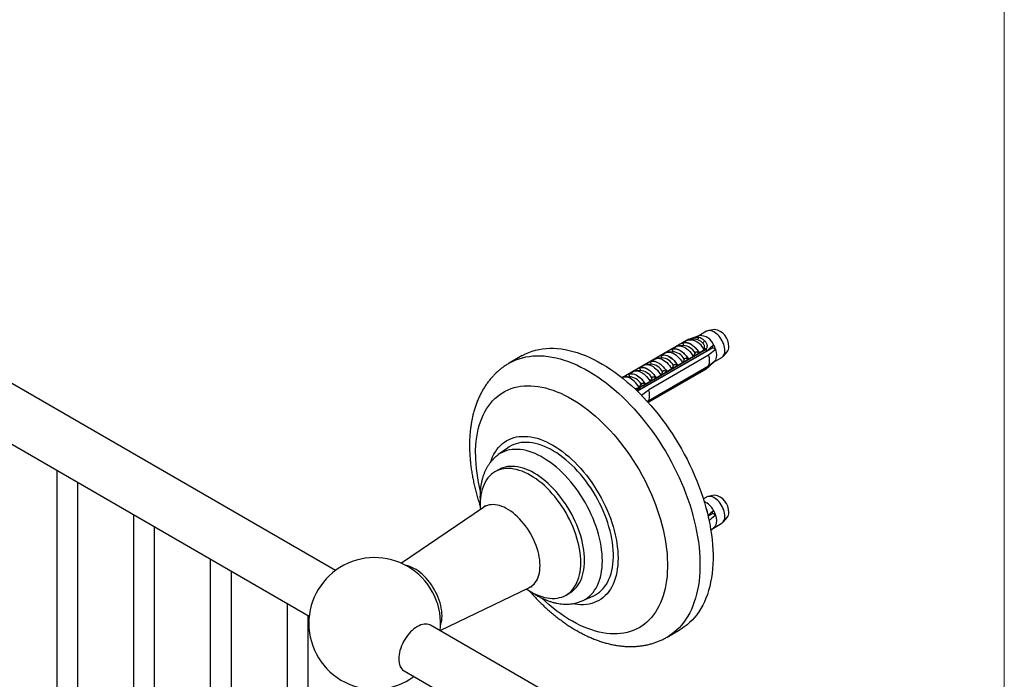
# Model space of a CAD drawing. Units: millimetres. Extents: x 60 to 1200, y 76 to 1722.
# Drawn here: x 1013 to 1200, y 528 to 653 of the extents above; entities that cross this region are included whole.
import ezdxf

# ---------------------------------------------------------------- set-up
doc = ezdxf.new("R2010")
doc.units = ezdxf.units.MM
doc.header["$LTSCALE"] = 6

msp = doc.modelspace()

# ---------------------------------------------------------------- linework, layer by layer
at = {"color": 7, "linetype": 'Continuous', "lineweight": 18}
msp.add_line((1200, 1722), (1200, 76.445), dxfattribs=at)
at = {"color": 7, "linetype": 'Continuous', "lineweight": 25}
for p, q in [((1073.062, 548.901), (901.58, 647.896)), ((896.581, 639.235), (1068.063, 540.241)), ((1144.937, 594.604), (1143.799, 594.372)), ((1140.124, 592.758), (1128.103, 585.818)), ((1138.864, 592.016), (1139.875, 592.6)), ((1140.124, 592.758), (1140.243, 592.689)), ((1141.014, 592.75), (1140.266, 592.691)), ((1142.12, 593.44), (1140.795, 592.994)), ((1143.5, 594.26), (1142.027, 593.409)), ((1144.666, 591.151), (1130.356, 582.89)), ((1143.386, 590.874), (1131.365, 583.935)), ((1131.365, 583.921), (1143.386, 590.861)), ((1136.813, 590.832), (1137.732, 591.363)), ((1136.836, 590.819), (1136.813, 590.832)), ((1139.103, 591.578), (1138.215, 591.507)), ((1138.887, 592.003), (1138.864, 592.016)), ((1139.103, 591.578), (1139.08, 591.576)), ((1143.113, 590.731), (1142.101, 590.147)), ((1143.259, 590.948), (1143.386, 590.874)), ((1143.386, 590.874), (1143.386, 590.861)), ((1144.666, 591.151), (1144.498, 591.441)), ((1145.212, 590.835), (1144.666, 591.151)), ((1108.495, 589.654), (1106.021, 588.225)), ((1130.881, 583.27), (1143.539, 590.577)), ((1143.877, 589.729), (1132.492, 583.157)), ((1132.712, 588.464), (1133.631, 588.995)), ((1135.002, 589.21), (1134.114, 589.14)), ((1134.762, 589.648), (1135.682, 590.179)), ((1134.785, 589.635), (1134.762, 589.648)), ((1135.002, 589.21), (1134.978, 589.208)), ((1137.053, 590.394), (1136.165, 590.324)), ((1137.053, 590.394), (1137.029, 590.392)), ((1140.051, 588.963), (1140.028, 588.976)), ((1140.97, 589.494), (1140.051, 588.963)), ((1140.588, 588.797), (1140.583, 588.871)), ((1141.066, 589.073), (1141.045, 589.138)), ((1142.003, 589.614), (1141.997, 589.687)), ((1142.101, 590.147), (1142.078, 590.16)), ((1142.474, 589.908), (1142.459, 589.954)), ((1143.555, 590.51), (1143.533, 590.574)), ((1144.819, 588.382), (1146.375, 589.28)), ((1146.621, 589.482), (1147.391, 590.352)), ((1130.661, 587.281), (1131.58, 587.811)), ((1130.684, 587.267), (1130.661, 587.281)), ((1132.952, 588.026), (1132.064, 587.956)), ((1143.539, 587.229), (1132.379, 580.787)), ((1143.386, 587.122), (1132.391, 580.774)), ((1143.386, 587.108), (1132.399, 580.765)), ((1132.492, 581.115), (1143.877, 587.687)), ((1132.735, 588.451), (1132.712, 588.464)), ((1132.952, 588.026), (1132.928, 588.024)), ((1136.869, 587.126), (1135.95, 586.595)), ((1137.76, 587.164), (1137.755, 587.238)), ((1138, 587.779), (1137.977, 587.792)), ((1138.919, 588.31), (1138, 587.779)), ((1138.237, 587.44), (1138.217, 587.505)), ((1139.174, 587.981), (1139.169, 588.055)), ((1139.651, 588.256), (1139.631, 588.321)), ((1143.386, 587.122), (1143.386, 587.108)), ((1144.807, 588.375), (1144.748, 588.409)), ((1128.103, 585.818), (1127.414, 585.484)), ((1127.506, 585.459), (1127.47, 585.422)), ((1128.85, 585.659), (1127.962, 585.588)), ((1128.436, 585.626), (1128.103, 585.818)), ((1128.61, 586.097), (1129.53, 586.628)), ((1128.633, 586.084), (1128.61, 586.097)), ((1128.85, 585.659), (1128.827, 585.657)), ((1130.901, 586.843), (1130.013, 586.772)), ((1130.901, 586.843), (1130.877, 586.84)), ((1133.899, 585.411), (1133.876, 585.425)), ((1134.818, 585.942), (1133.899, 585.411)), ((1133.995, 584.991), (1133.974, 585.056)), ((1134.932, 585.532), (1134.926, 585.605)), ((1135.409, 585.807), (1135.388, 585.872)), ((1135.95, 586.595), (1135.927, 586.609)), ((1136.346, 586.348), (1136.341, 586.422)), ((1136.823, 586.623), (1136.803, 586.688)), ((1129.835, 583.385), (1130.69, 583.621)), ((1131.365, 583.935), (1130.056, 583.179)), ((1130.756, 583.507), (1130.283, 583.046)), ((1130.689, 583.082), (1130.681, 583.195)), ((1130.69, 583.621), (1130.992, 584.151)), ((1131.034, 584.257), (1130.992, 584.151)), ((1131.365, 583.935), (1130.992, 584.151)), ((1131.166, 583.358), (1131.146, 583.423)), ((1131.365, 583.921), (1131.365, 583.935)), ((1131.848, 584.228), (1131.825, 584.241)), ((1132.768, 584.758), (1131.848, 584.228)), ((1132.103, 583.899), (1132.098, 583.973)), ((1132.58, 584.174), (1132.56, 584.239)), ((1133.517, 584.715), (1133.512, 584.789)), ((1130.283, 583.046), (1130.23, 583.013)), ((1132.492, 581.115), (1132.24, 580.924)), ((1105.686, 572.119), (1103.89, 570.805)), ((1020.148, 567.901), (1020.148, 502.992)), ((1104.017, 568.016), (1103.31, 567.608)), ((1024.148, 502.992), (1024.148, 565.592)), ((1143.5, 562.823), (1142.87, 562.459)), ((1144.937, 563.167), (1143.799, 562.935)), ((1101.108, 560.86), (1085.564, 550.265)), ((1034.714, 559.492), (1034.714, 494.583)), ((1144.666, 559.714), (1143.764, 559.194)), ((1144.666, 559.714), (1144.498, 560.004)), ((1145.212, 559.398), (1144.666, 559.714)), ((1146.621, 558.045), (1147.391, 558.915)), ((1038.714, 494.583), (1038.714, 557.183)), ((1144.807, 556.938), (1144.748, 556.972)), ((1144.819, 556.945), (1146.375, 557.843)), ((1049.281, 551.083), (1049.281, 486.174)), ((1053.281, 486.174), (1053.281, 548.774)), ((1092.915, 537.53), (1109.864, 545.692)), ((1116.809, 544.225), (1117.516, 544.633)), ((1119.868, 543.129), (1121.903, 544.027)), ((1063.847, 542.674), (1063.847, 485.211)), ((1067.847, 487.52), (1067.847, 540.365)), ((1111.975, 526.437), (1091.085, 538.497)), ((1136.018, 536.262), (1138.493, 537.691)), ((1086.085, 529.836), (1106.976, 517.777))]:
    msp.add_line(p, q, dxfattribs=at)
at = {"color": 7, "linetype": 'Continuous', "lineweight": 25, "flags": 128}
for points in [[(1146.971, 590.596), (1146.955, 590.893), (1146.909, 591.204), (1146.833, 591.523), (1146.729, 591.846), (1146.597, 592.168), (1146.44, 592.484), (1146.26, 592.789), (1146.061, 593.078), (1145.844, 593.348), (1145.613, 593.594), (1145.373, 593.812), (1145.125, 593.999), (1144.875, 594.152), (1144.626, 594.269), (1144.381, 594.349), (1144.145, 594.389), (1143.921, 594.39), (1143.712, 594.35), (1143.522, 594.272), (1143.5, 594.26)], [(1108.495, 589.654), (1108.565, 589.694), (1109.142, 589.996), (1109.74, 590.262), (1110.357, 590.49), (1110.993, 590.68), (1111.647, 590.831), (1112.317, 590.945), (1113.003, 591.019), (1113.704, 591.055), (1114.419, 591.053), (1115.146, 591.011), (1115.886, 590.931), (1116.636, 590.812), (1117.396, 590.655), (1118.165, 590.46), (1118.941, 590.226), (1119.723, 589.955), (1120.511, 589.647), (1121.303, 589.302), (1122.099, 588.921), (1122.896, 588.504), (1123.694, 588.052), (1124.492, 587.566), (1125.288, 587.045), (1126.082, 586.492), (1126.872, 585.906), (1127.657, 585.289), (1128.437, 584.641), (1129.209, 583.964), (1129.974, 583.258), (1130.729, 582.524), (1131.474, 581.763), (1132.207, 580.977), (1132.929, 580.166), (1133.637, 579.332), (1134.33, 578.476), (1135.009, 577.599), (1135.671, 576.702), (1136.315, 575.786), (1136.942, 574.854), (1137.55, 573.906), (1138.137, 572.943), (1138.704, 571.967), (1139.25, 570.979), (1139.773, 569.981), (1140.273, 568.975), (1140.749, 567.96), (1141.201, 566.94), (1141.628, 565.915), (1142.029, 564.886), (1142.404, 563.856), (1142.753, 562.826), (1143.074, 561.797), (1143.367, 560.771), (1143.632, 559.748), (1143.868, 558.731), (1144.076, 557.722), (1144.255, 556.72), (1144.404, 555.729), (1144.524, 554.749), (1144.614, 553.781), (1144.674, 552.827), (1144.704, 551.889), (1144.704, 550.968), (1144.674, 550.064), (1144.614, 549.18), (1144.524, 548.316), (1144.404, 547.474), (1144.255, 546.655), (1144.076, 545.859), (1143.868, 545.09), (1143.632, 544.346), (1143.367, 543.63), (1143.074, 542.942), (1142.753, 542.283), (1142.404, 541.655), (1142.029, 541.058), (1141.628, 540.493), (1141.201, 539.961), (1140.749, 539.462), (1140.273, 538.998), (1139.773, 538.568), (1139.25, 538.174), (1138.704, 537.816), (1138.493, 537.691)], [(1136.813, 590.832), (1137.02, 590.923), (1137.248, 590.972), (1137.493, 590.978), (1137.751, 590.942), (1138.02, 590.863), (1138.294, 590.743), (1138.57, 590.583), (1138.844, 590.387), (1139.112, 590.156), (1139.371, 589.894), (1139.616, 589.605), (1139.843, 589.293), (1140.051, 588.963)], [(1136.836, 590.819), (1137.041, 590.906), (1137.266, 590.952), (1137.508, 590.957), (1137.762, 590.92), (1138.026, 590.841), (1138.296, 590.723), (1138.568, 590.566), (1138.838, 590.373), (1139.102, 590.146), (1139.356, 589.89), (1139.598, 589.606), (1139.823, 589.3), (1140.028, 588.976)], [(1137.732, 591.363), (1137.94, 591.454), (1138.167, 591.503), (1138.412, 591.509), (1138.671, 591.472), (1138.939, 591.393), (1139.213, 591.273), (1139.489, 591.114), (1139.763, 590.917), (1140.032, 590.687), (1140.29, 590.425), (1140.535, 590.136), (1140.763, 589.824), (1140.97, 589.494)], [(1138.864, 592.016), (1139.071, 592.107), (1139.299, 592.156), (1139.544, 592.162), (1139.802, 592.125), (1140.07, 592.047), (1140.344, 591.927), (1140.621, 591.767), (1140.895, 591.57), (1141.163, 591.34), (1141.421, 591.078), (1141.666, 590.789), (1141.894, 590.477), (1142.101, 590.147)], [(1138.887, 592.003), (1139.092, 592.09), (1139.317, 592.136), (1139.558, 592.141), (1139.813, 592.104), (1140.077, 592.025), (1140.347, 591.907), (1140.618, 591.75), (1140.888, 591.557), (1141.152, 591.33), (1141.407, 591.073), (1141.648, 590.79), (1141.873, 590.484), (1142.078, 590.16)], [(1133.631, 588.995), (1133.838, 589.086), (1134.066, 589.135), (1134.311, 589.141), (1134.569, 589.105), (1134.838, 589.026), (1135.112, 588.906), (1135.388, 588.746), (1135.662, 588.55), (1135.93, 588.319), (1136.189, 588.057), (1136.434, 587.768), (1136.661, 587.456), (1136.869, 587.126)], [(1134.762, 589.648), (1134.97, 589.739), (1135.197, 589.788), (1135.442, 589.794), (1135.701, 589.758), (1135.969, 589.679), (1136.243, 589.559), (1136.519, 589.399), (1136.794, 589.203), (1137.062, 588.972), (1137.32, 588.71), (1137.565, 588.421), (1137.793, 588.109), (1138, 587.779)], [(1134.785, 589.635), (1134.99, 589.722), (1135.215, 589.769), (1135.457, 589.773), (1135.711, 589.736), (1135.976, 589.658), (1136.245, 589.539), (1136.517, 589.382), (1136.787, 589.189), (1137.051, 588.963), (1137.306, 588.706), (1137.547, 588.422), (1137.772, 588.117), (1137.977, 587.792)], [(1135.682, 590.179), (1135.889, 590.27), (1136.117, 590.319), (1136.362, 590.325), (1136.62, 590.288), (1136.888, 590.21), (1137.162, 590.09), (1137.439, 589.93), (1137.713, 589.734), (1137.981, 589.503), (1138.239, 589.241), (1138.484, 588.952), (1138.712, 588.64), (1138.919, 588.31)], [(1130.661, 587.281), (1130.868, 587.372), (1131.096, 587.421), (1131.341, 587.427), (1131.599, 587.39), (1131.868, 587.311), (1132.142, 587.191), (1132.418, 587.032), (1132.692, 586.835), (1132.961, 586.604), (1133.219, 586.343), (1133.464, 586.054), (1133.692, 585.742), (1133.899, 585.411)], [(1130.684, 587.267), (1130.889, 587.355), (1131.114, 587.401), (1131.356, 587.406), (1131.61, 587.368), (1131.874, 587.29), (1132.144, 587.172), (1132.416, 587.015), (1132.686, 586.822), (1132.95, 586.595), (1133.204, 586.338), (1133.446, 586.055), (1133.671, 585.749), (1133.876, 585.425)], [(1131.58, 587.811), (1131.788, 587.902), (1132.015, 587.951), (1132.26, 587.958), (1132.519, 587.921), (1132.787, 587.842), (1133.061, 587.722), (1133.337, 587.563), (1133.612, 587.366), (1133.88, 587.135), (1134.138, 586.873), (1134.383, 586.584), (1134.611, 586.273), (1134.818, 585.942)], [(1132.712, 588.464), (1132.919, 588.555), (1133.147, 588.604), (1133.392, 588.611), (1133.65, 588.574), (1133.918, 588.495), (1134.193, 588.375), (1134.469, 588.216), (1134.743, 588.019), (1135.011, 587.788), (1135.27, 587.527), (1135.514, 587.238), (1135.742, 586.926), (1135.95, 586.595)], [(1132.735, 588.451), (1132.94, 588.539), (1133.165, 588.585), (1133.406, 588.589), (1133.661, 588.552), (1133.925, 588.474), (1134.195, 588.355), (1134.467, 588.198), (1134.736, 588.005), (1135, 587.779), (1135.255, 587.522), (1135.497, 587.239), (1135.721, 586.933), (1135.927, 586.609)], [(1130.69, 583.621), (1130.484, 583.942), (1130.259, 584.246), (1130.018, 584.526), (1129.765, 584.781), (1129.502, 585.005), (1129.233, 585.197), (1128.963, 585.353), (1128.694, 585.471), (1128.432, 585.55), (1128.178, 585.589), (1127.937, 585.586), (1127.712, 585.543), (1127.506, 585.459)], [(1128.61, 586.097), (1128.818, 586.188), (1129.046, 586.237), (1129.29, 586.243), (1129.549, 586.206), (1129.817, 586.128), (1130.091, 586.008), (1130.368, 585.848), (1130.642, 585.652), (1130.91, 585.421), (1131.168, 585.159), (1131.413, 584.87), (1131.641, 584.558), (1131.848, 584.228)], [(1128.633, 586.084), (1128.839, 586.171), (1129.064, 586.217), (1129.305, 586.222), (1129.56, 586.185), (1129.824, 586.106), (1130.094, 585.988), (1130.365, 585.831), (1130.635, 585.638), (1130.899, 585.411), (1131.154, 585.154), (1131.395, 584.871), (1131.62, 584.565), (1131.825, 584.241)], [(1129.53, 586.628), (1129.737, 586.719), (1129.965, 586.767), (1130.21, 586.774), (1130.468, 586.737), (1130.736, 586.658), (1131.011, 586.538), (1131.287, 586.379), (1131.561, 586.182), (1131.829, 585.951), (1132.088, 585.69), (1132.333, 585.401), (1132.56, 585.089), (1132.768, 584.758)], [(1102.503, 569.484), (1102.651, 569.906), (1102.869, 570.434), (1103.116, 570.933), (1103.389, 571.402), (1103.688, 571.839), (1104.013, 572.244), (1104.363, 572.616), (1104.736, 572.953), (1105.133, 573.255), (1105.552, 573.521), (1105.992, 573.751), (1106.452, 573.943), (1106.93, 574.098), (1107.427, 574.216), (1107.94, 574.295), (1108.469, 574.335), (1109.011, 574.337), (1109.566, 574.301), (1110.133, 574.226), (1110.71, 574.113), (1111.295, 573.963), (1111.888, 573.774), (1112.486, 573.549), (1113.089, 573.287), (1113.695, 572.988), (1114.302, 572.655), (1114.909, 572.287), (1115.515, 571.886), (1116.118, 571.452), (1116.716, 570.987), (1117.309, 570.491), (1117.894, 569.966), (1118.471, 569.413), (1119.037, 568.834), (1119.593, 568.229), (1120.135, 567.6), (1120.664, 566.95), (1121.177, 566.278), (1121.673, 565.588), (1122.152, 564.88), (1122.612, 564.156), (1123.052, 563.419), (1123.471, 562.669), (1123.867, 561.909), (1124.241, 561.14), (1124.591, 560.365), (1124.916, 559.585), (1125.215, 558.802), (1125.488, 558.017), (1125.734, 557.234), (1125.953, 556.454), (1126.143, 555.678), (1126.305, 554.908), (1126.438, 554.147), (1126.542, 553.396), (1126.617, 552.657), (1126.661, 551.932), (1126.676, 551.222), (1126.661, 550.53), (1126.617, 549.856), (1126.542, 549.203), (1126.438, 548.572), (1126.305, 547.964), (1126.143, 547.382), (1125.953, 546.826), (1125.734, 546.298), (1125.488, 545.798), (1125.215, 545.33), (1124.916, 544.892), (1124.591, 544.487), (1124.241, 544.116), (1123.867, 543.778), (1123.471, 543.476), (1123.052, 543.21), (1122.612, 542.981), (1122.152, 542.788), (1121.673, 542.633), (1121.177, 542.516), (1120.664, 542.437), (1120.135, 542.396), (1119.593, 542.394), (1119.037, 542.43), (1118.471, 542.505), (1118.007, 542.593)], [(1121.903, 544.027), (1121.947, 544.046), (1122.375, 544.263), (1122.782, 544.516), (1123.167, 544.806), (1123.528, 545.131), (1123.866, 545.49), (1124.179, 545.883), (1124.466, 546.309), (1124.726, 546.766), (1124.959, 547.253), (1125.165, 547.769), (1125.342, 548.313), (1125.49, 548.883), (1125.609, 549.478), (1125.699, 550.096), (1125.759, 550.736), (1125.789, 551.396), (1125.789, 552.073), (1125.759, 552.768), (1125.699, 553.476), (1125.609, 554.198), (1125.49, 554.93), (1125.342, 555.672), (1125.165, 556.42), (1124.959, 557.173), (1124.726, 557.93), (1124.466, 558.688), (1124.179, 559.444), (1123.866, 560.198), (1123.528, 560.948), (1123.167, 561.69), (1122.782, 562.424), (1122.375, 563.147), (1121.947, 563.858), (1121.499, 564.555), (1121.032, 565.235), (1120.548, 565.897), (1120.047, 566.54), (1119.532, 567.162), (1119.002, 567.76), (1118.461, 568.334), (1117.908, 568.882), (1117.347, 569.402), (1116.777, 569.894), (1116.201, 570.356), (1115.62, 570.786), (1115.035, 571.184), (1114.449, 571.549), (1113.862, 571.879), (1113.276, 572.174), (1112.693, 572.433), (1112.114, 572.655), (1111.541, 572.84), (1110.975, 572.987), (1110.418, 573.096), (1109.871, 573.166), (1109.335, 573.198), (1108.813, 573.191), (1108.304, 573.146), (1107.812, 573.062), (1107.336, 572.94), (1106.879, 572.779), (1106.44, 572.581), (1106.023, 572.346), (1105.686, 572.119)], [(1109.253, 545.398), (1109.524, 545.219), (1110.059, 544.893), (1110.594, 544.601), (1111.128, 544.345), (1111.658, 544.126), (1112.183, 543.943), (1112.702, 543.798), (1113.212, 543.692), (1113.712, 543.623), (1114.201, 543.594), (1114.677, 543.603), (1115.138, 543.651), (1115.583, 543.737), (1116.011, 543.862), (1116.42, 544.025), (1116.809, 544.225), (1117.177, 544.462), (1117.523, 544.735), (1117.845, 545.043), (1118.142, 545.386), (1118.414, 545.761), (1118.66, 546.169), (1118.879, 546.607), (1119.069, 547.074), (1119.232, 547.569), (1119.366, 548.091), (1119.47, 548.637), (1119.545, 549.206), (1119.59, 549.796), (1119.605, 550.406), (1119.59, 551.032), (1119.545, 551.675), (1119.47, 552.33), (1119.366, 552.997), (1119.232, 553.673), (1119.069, 554.356), (1118.879, 555.044), (1118.66, 555.734), (1118.414, 556.425), (1118.142, 557.115), (1117.845, 557.801), (1117.523, 558.481), (1117.177, 559.153), (1116.809, 559.814), (1116.42, 560.464), (1116.011, 561.099), (1115.583, 561.718), (1115.138, 562.318), (1114.677, 562.899), (1114.201, 563.457), (1113.712, 563.992), (1113.212, 564.501), (1112.702, 564.983), (1112.183, 565.437), (1111.658, 565.861), (1111.128, 566.253), (1110.594, 566.613), (1110.059, 566.94), (1109.524, 567.231), (1108.99, 567.487), (1108.46, 567.707), (1107.935, 567.89), (1107.417, 568.034), (1106.906, 568.141), (1106.406, 568.21), (1105.917, 568.239), (1105.442, 568.23), (1104.98, 568.182), (1104.535, 568.096), (1104.107, 567.971), (1103.698, 567.808), (1103.309, 567.608), (1102.941, 567.371), (1102.596, 567.098), (1102.274, 566.79), (1101.976, 566.447), (1101.704, 566.072), (1101.459, 565.664), (1101.24, 565.226), (1101.049, 564.759), (1100.886, 564.263), (1100.753, 563.742), (1100.648, 563.196), (1100.573, 562.627), (1100.528, 562.037), (1100.513, 561.427), (1100.513, 561.427)], [(1117.516, 544.633), (1117.516, 544.633), (1117.884, 544.87), (1118.23, 545.143), (1118.552, 545.451), (1118.849, 545.794), (1119.121, 546.169), (1119.367, 546.577), (1119.586, 547.015), (1119.777, 547.482), (1119.939, 547.978), (1120.073, 548.499), (1120.177, 549.045), (1120.252, 549.614), (1120.297, 550.204), (1120.312, 550.814), (1120.297, 551.441), (1120.252, 552.083), (1120.177, 552.738), (1120.073, 553.405), (1119.939, 554.081), (1119.777, 554.764), (1119.586, 555.452), (1119.367, 556.142), (1119.121, 556.834), (1118.849, 557.523), (1118.552, 558.209), (1118.23, 558.889), (1117.884, 559.561), (1117.516, 560.223), (1117.127, 560.872), (1116.718, 561.507), (1116.29, 562.126), (1115.845, 562.726), (1115.384, 563.307), (1114.908, 563.865), (1114.419, 564.4), (1113.919, 564.909), (1113.409, 565.392), (1112.891, 565.845), (1112.365, 566.269), (1111.835, 566.662), (1111.302, 567.022), (1110.766, 567.348), (1110.231, 567.64), (1109.698, 567.896), (1109.167, 568.115), (1108.642, 568.298), (1108.124, 568.443), (1107.614, 568.549), (1107.113, 568.618), (1106.624, 568.647), (1106.149, 568.638), (1105.688, 568.59), (1105.242, 568.504), (1104.815, 568.379), (1104.405, 568.216), (1104.017, 568.016)], [(1146.971, 559.159), (1146.955, 559.457), (1146.909, 559.767), (1146.833, 560.087), (1146.729, 560.41), (1146.597, 560.731), (1146.44, 561.047), (1146.26, 561.352), (1146.061, 561.642), (1145.844, 561.911), (1145.613, 562.157), (1145.373, 562.375), (1145.125, 562.562), (1144.875, 562.715), (1144.626, 562.833), (1144.381, 562.912), (1144.145, 562.952), (1143.921, 562.953), (1143.712, 562.914), (1143.522, 562.835), (1143.5, 562.823)], [(1100.513, 561.427), (1100.528, 560.8), (1100.547, 560.478)], [(1092.98, 538.52), (1093.027, 538.654), (1093.131, 539.032), (1093.205, 539.434), (1093.25, 539.858), (1093.265, 540.303), (1093.25, 540.764), (1093.205, 541.241), (1093.131, 541.729), (1093.027, 542.227), (1092.894, 542.73), (1092.733, 543.237), (1092.546, 543.743), (1092.332, 544.247), (1092.094, 544.745), (1091.833, 545.235), (1091.55, 545.713), (1091.247, 546.176), (1090.926, 546.622), (1090.588, 547.049), (1090.236, 547.453), (1089.872, 547.833), (1089.497, 548.186), (1089.115, 548.51), (1088.727, 548.804), (1088.335, 549.064), (1087.943, 549.291), (1087.551, 549.482), (1087.163, 549.637), (1086.78, 549.755), (1086.453, 549.826)], [(1091.085, 538.497), (1090.967, 538.559), (1090.716, 538.655), (1090.446, 538.712), (1090.161, 538.731), (1089.862, 538.711), (1089.553, 538.652), (1089.235, 538.555), (1088.911, 538.42), (1088.585, 538.249), (1088.259, 538.044), (1087.936, 537.805), (1087.618, 537.535), (1087.308, 537.236), (1087.009, 536.912), (1086.724, 536.563), (1086.455, 536.195), (1086.203, 535.809), (1085.972, 535.409), (1085.764, 534.998), (1085.579, 534.581), (1085.42, 534.159), (1085.288, 533.738), (1085.185, 533.321), (1085.11, 532.911), (1085.065, 532.511), (1085.05, 532.126), (1085.065, 531.758), (1085.11, 531.41), (1085.185, 531.086), (1085.288, 530.789), (1085.42, 530.52), (1085.579, 530.282), (1085.764, 530.077), (1085.972, 529.908), (1086.085, 529.836)]]:
    msp.add_lwpolyline(points, dxfattribs=at)
at = {"color": 8, "linetype": 'Continuous', "lineweight": 25, "flags": 128}
for points in [[(1106.023, 588.226), (1106.09, 588.265), (1106.668, 588.568), (1107.265, 588.833), (1107.882, 589.061), (1108.518, 589.251), (1109.172, 589.403), (1109.842, 589.516), (1110.528, 589.591), (1111.229, 589.627), (1111.944, 589.624), (1112.672, 589.582), (1113.411, 589.502), (1114.161, 589.383), (1114.921, 589.226), (1115.69, 589.031), (1116.466, 588.797), (1117.248, 588.527), (1118.036, 588.218), (1118.828, 587.874), (1119.624, 587.492), (1120.421, 587.076), (1121.219, 586.624), (1122.017, 586.137), (1122.813, 585.617), (1123.607, 585.063), (1124.397, 584.477), (1125.182, 583.86), (1125.962, 583.212), (1126.734, 582.535), (1127.499, 581.829), (1128.254, 581.095), (1128.999, 580.334), (1129.733, 579.548), (1130.454, 578.737), (1131.162, 577.903), (1131.856, 577.047), (1132.534, 576.17), (1133.196, 575.273), (1133.841, 574.358), (1134.467, 573.425), (1135.075, 572.477), (1135.663, 571.514), (1136.23, 570.538), (1136.775, 569.551), (1137.298, 568.553), (1137.798, 567.546), (1138.275, 566.531), (1138.726, 565.511), (1139.153, 564.486), (1139.555, 563.458), (1139.93, 562.428), (1140.278, 561.397), (1140.599, 560.368), (1140.892, 559.342), (1141.157, 558.319), (1141.394, 557.303), (1141.601, 556.293), (1141.78, 555.292), (1141.929, 554.3), (1142.049, 553.32), (1142.139, 552.352), (1142.199, 551.399), (1142.229, 550.46), (1142.229, 549.539), (1142.199, 548.635), (1142.139, 547.751), (1142.049, 546.887), (1141.929, 546.045), (1141.78, 545.226), (1141.601, 544.431), (1141.394, 543.661), (1141.157, 542.917), (1140.892, 542.201), (1140.599, 541.513), (1140.278, 540.855), (1139.93, 540.226), (1139.555, 539.629), (1139.153, 539.064), (1138.726, 538.532), (1138.275, 538.033), (1137.798, 537.569), (1137.298, 537.139), (1136.775, 536.746), (1136.23, 536.388), (1136.018, 536.262)], [(1099.607, 570.931), (1099.622, 571.775), (1099.667, 572.601), (1099.742, 573.407), (1099.846, 574.191), (1099.981, 574.953), (1100.144, 575.691), (1100.336, 576.403), (1100.558, 577.09), (1100.807, 577.749), (1101.085, 578.379), (1101.39, 578.981), (1101.722, 579.551), (1102.081, 580.09), (1102.465, 580.597), (1102.875, 581.07), (1103.309, 581.51), (1103.767, 581.915), (1104.249, 582.284), (1104.752, 582.618), (1105.278, 582.915), (1105.823, 583.175), (1106.389, 583.398), (1106.973, 583.583), (1107.575, 583.73), (1108.194, 583.839), (1108.829, 583.909), (1109.479, 583.94), (1110.142, 583.933), (1110.818, 583.887), (1111.506, 583.803), (1112.204, 583.68), (1112.911, 583.519), (1113.627, 583.32), (1114.349, 583.083), (1115.077, 582.809), (1115.809, 582.498), (1116.545, 582.151), (1117.283, 581.768), (1118.022, 581.35), (1118.761, 580.898), (1119.498, 580.412), (1120.232, 579.893), (1120.963, 579.342), (1121.688, 578.76), (1122.407, 578.148), (1123.118, 577.507), (1123.821, 576.837), (1124.514, 576.141), (1125.196, 575.419), (1125.866, 574.672), (1126.522, 573.902), (1127.165, 573.109), (1127.792, 572.296), (1128.403, 571.463), (1128.996, 570.612), (1129.571, 569.744), (1130.127, 568.861), (1130.662, 567.964), (1131.177, 567.054), (1131.67, 566.134), (1132.139, 565.204), (1132.586, 564.266), (1133.008, 563.322), (1133.405, 562.373), (1133.777, 561.421), (1134.122, 560.468), (1134.441, 559.514), (1134.732, 558.561), (1134.996, 557.612), (1135.231, 556.667), (1135.438, 555.729), (1135.616, 554.798), (1135.765, 553.876), (1135.884, 552.965), (1135.974, 552.066), (1136.034, 551.181), (1136.064, 550.312), (1136.064, 549.458), (1136.034, 548.623), (1135.974, 547.807), (1135.884, 547.012), (1135.765, 546.238), (1135.616, 545.489), (1135.438, 544.763), (1135.231, 544.063), (1134.996, 543.39), (1134.732, 542.746), (1134.441, 542.13), (1134.122, 541.544), (1133.777, 540.989), (1133.405, 540.466), (1133.008, 539.976), (1132.586, 539.519), (1132.139, 539.097), (1131.67, 538.709), (1131.177, 538.358), (1130.662, 538.042), (1130.127, 537.763), (1129.571, 537.522), (1128.996, 537.318), (1128.403, 537.152), (1127.792, 537.024), (1127.165, 536.935), (1126.522, 536.884), (1125.866, 536.872), (1125.196, 536.898), (1124.514, 536.964), (1123.821, 537.067), (1123.118, 537.209), (1122.407, 537.389), (1121.688, 537.607), (1120.963, 537.863), (1120.232, 538.155), (1119.498, 538.484), (1118.761, 538.849), (1118.022, 539.25), (1117.283, 539.685), (1116.545, 540.154), (1115.809, 540.657), (1115.077, 541.192), (1114.349, 541.758), (1113.627, 542.355), (1112.911, 542.982), (1112.204, 543.638), (1112.194, 543.647)], [(1119.859, 543.125), (1120.068, 543.222), (1120.486, 543.451), (1120.882, 543.716), (1121.255, 544.018), (1121.605, 544.354), (1121.931, 544.725), (1122.231, 545.129), (1122.505, 545.565), (1122.752, 546.032), (1122.972, 546.529), (1123.163, 547.054), (1123.326, 547.606), (1123.46, 548.184), (1123.564, 548.786), (1123.639, 549.41), (1123.684, 550.056), (1123.699, 550.72), (1123.684, 551.402), (1123.639, 552.099), (1123.564, 552.81), (1123.46, 553.532), (1123.326, 554.265), (1123.163, 555.005), (1122.972, 555.752), (1122.752, 556.502), (1122.505, 557.254), (1122.231, 558.007), (1121.931, 558.757), (1121.605, 559.504), (1121.255, 560.244), (1120.882, 560.976), (1120.486, 561.699), (1120.068, 562.41), (1119.631, 563.107), (1119.173, 563.789), (1118.698, 564.453), (1118.206, 565.099), (1117.699, 565.723), (1117.178, 566.325), (1116.643, 566.903), (1116.098, 567.455), (1115.543, 567.981), (1114.979, 568.478), (1114.408, 568.945), (1113.832, 569.381), (1113.252, 569.785), (1112.67, 570.156), (1112.087, 570.492), (1111.505, 570.794), (1110.925, 571.059), (1110.349, 571.288), (1109.778, 571.48), (1109.215, 571.634), (1108.659, 571.75), (1108.114, 571.827), (1107.579, 571.866), (1107.058, 571.866), (1106.551, 571.827), (1106.059, 571.75), (1105.584, 571.634), (1105.127, 571.48), (1104.689, 571.289), (1104.271, 571.06), (1103.889, 570.805)], [(1109.864, 545.692), (1109.881, 545.701), (1110.187, 545.874), (1110.471, 546.083), (1110.732, 546.328), (1110.968, 546.607), (1111.179, 546.918), (1111.364, 547.26), (1111.521, 547.632), (1111.649, 548.032), (1111.749, 548.457), (1111.82, 548.907), (1111.861, 549.378), (1111.873, 549.868), (1111.854, 550.375), (1111.806, 550.897), (1111.728, 551.43), (1111.621, 551.973), (1111.485, 552.523), (1111.322, 553.077), (1111.131, 553.633), (1110.913, 554.187), (1110.671, 554.737), (1110.404, 555.281), (1110.115, 555.816), (1109.804, 556.339), (1109.474, 556.848), (1109.125, 557.34), (1108.759, 557.813), (1108.379, 558.265), (1107.985, 558.693), (1107.58, 559.096), (1107.167, 559.471), (1106.746, 559.817), (1106.32, 560.132), (1105.89, 560.414), (1105.46, 560.662), (1105.031, 560.876), (1104.605, 561.053), (1104.184, 561.193), (1103.77, 561.296), (1103.365, 561.36), (1102.972, 561.386), (1102.591, 561.374), (1102.226, 561.323), (1101.877, 561.234), (1101.546, 561.107), (1101.235, 560.942), (1101.108, 560.86)]]:
    msp.add_lwpolyline(points, dxfattribs=at)
at = {"color": 7, "linetype": 'Continuous', "lineweight": 25}
for centre, radius, start, end in [((1144.551, 591.48), 3.148, 357.09998, 82.96666), ((1140.267, 589.729), 2.886, 21.86773, 98.13764), ((1141.53, 593.132), 0.429, 284.68693, 359.89945), ((1140.879, 590.173), 2.656, 46.64399, 73.36139), ((1141.137, 590.382), 2.869, 46.64399, 73.36139), ((1142.302, 590.765), 2.682, 20.92076, 93.90211), ((1142.418, 592.827), 0.778, 291.44715, 332.48636), ((1138.522, 588.066), 5.61, 26.59289, 29.87951), ((1140.648, 589.286), 4.82, 18.74869, 30.36343), ((1142.771, 589.815), 2.646, 337.31043, 22.68957), ((1146.252, 591.241), 1.445, 322.03291, 3.15814), ((1141.048, 588.708), 3.007, 340.15942, 19.84058), ((1144.284, 589.286), 1.05, 299.84118, 332.07676), ((1145.51, 590.464), 1.467, 306.1456, 5.16658), ((1142.833, 588.065), 1.094, 300.39453, 310.17121), ((1125.869, 580.761), 5.606, 26.59208, 29.32946), ((1129.663, 582.136), 3.007, 340.15942, 19.84058), ((1144.551, 560.043), 3.148, 357.09998, 82.96666), ((1141.508, 558.544), 3.73, 27.83796, 65.97263), ((1140.648, 557.849), 4.82, 18.74869, 30.36343), ((1142.771, 558.378), 2.646, 337.31043, 22.68957), ((1145.51, 559.027), 1.467, 306.1456, 5.16658), ((1146.252, 559.804), 1.445, 322.03291, 3.15814), ((1144.284, 557.849), 1.05, 299.84118, 332.07676), ((1080.484, 538.843), 12.5, 353.58087, 180), ((1080.484, 538.843), 12.5, 180, 306.42451)]:
    msp.add_arc(centre, radius, start, end, dxfattribs=at)
at = {"color": 8, "linetype": 'Continuous', "lineweight": 25}
for centre, radius, start, end in [((1138.901, 588.861), 2.725, 28.85499, 85.73567), ((1134.8, 586.493), 2.725, 28.85499, 85.73567), ((1136.85, 587.677), 2.725, 28.85499, 85.73567), ((1132.749, 585.309), 2.725, 28.85499, 85.73567), ((1128.648, 582.942), 2.725, 28.85499, 85.73567), ((1130.698, 584.125), 2.725, 28.85499, 85.73567), ((1129.72, 571.19), 30.114, 180.49319, 194.06049)]:
    msp.add_arc(centre, radius, start, end, dxfattribs=at)
at = {"color": 7, "linetype": 'Continuous', "lineweight": 25}
msp.add_ellipse((1168.649, 605.458), major_axis=(52.519, 33.032), ratio=0.0362162, start_param=2.337133, end_param=2.3537482, dxfattribs=at)
for points, knots in [([(1139.858, 592.586), (1139.852, 592.583), (1139.839, 592.577), (1139.835, 592.576), (1139.846, 592.583), (1139.865, 592.594), (1139.875, 592.6)], [0, 0, 0, 0, 0.2016931, 0.4035474, 0.6742761, 1, 1, 1, 1]), ([(1140.13, 592.747), (1140.213, 592.779), (1140.38, 592.843), (1140.639, 592.94), (1140.9, 593.031), (1141.153, 593.104), (1141.399, 593.154), (1141.613, 593.172), (1141.801, 593.165), (1141.906, 593.142), (1141.959, 593.131)], [0, 0, 0, 0, 0.1296363, 0.2630272, 0.3926697, 0.5261411, 0.6545116, 0.7865747, 0.8924097, 1, 1, 1, 1]), ([(1136.957, 590.386), (1136.975, 590.394), (1137.016, 590.411), (1137.057, 590.456), (1137.078, 590.525), (1137.05, 590.63), (1136.965, 590.735), (1136.872, 590.796), (1136.836, 590.819)], [0, 0, 0, 0, 0.08054709, 0.17389468, 0.30333114, 0.50379767, 0.81052406, 1, 1, 1, 1]), ([(1139.008, 591.57), (1139.026, 591.578), (1139.066, 591.595), (1139.107, 591.64), (1139.129, 591.709), (1139.101, 591.813), (1139.016, 591.919), (1138.922, 591.979), (1138.887, 592.003)], [0, 0, 0, 0, 0.08054709, 0.17389468, 0.30333114, 0.50379767, 0.81052406, 1, 1, 1, 1]), ([(1142.945, 590.804), (1142.98, 590.866), (1143.042, 590.974), (1143.089, 591.164), (1143.099, 591.348), (1143.069, 591.54), (1142.999, 591.731), (1142.881, 591.926), (1142.764, 592.042), (1142.702, 592.104)], [0, 0, 0, 0, 0.181576, 0.31952662, 0.45735861, 0.58880082, 0.72012832, 0.85006058, 1, 1, 1, 1]), ([(1143.113, 590.731), (1143.094, 590.73), (1143.058, 590.728), (1143.009, 590.743), (1142.97, 590.769), (1142.953, 590.792), (1142.945, 590.804)], [0, 0, 0, 0, 0.32472139, 0.59665326, 0.80073967, 1, 1, 1, 1]), ([(1143.107, 592.468), (1143.169, 592.408), (1143.294, 592.285), (1143.433, 592.067), (1143.53, 591.83), (1143.574, 591.59), (1143.57, 591.356), (1143.518, 591.105), (1143.431, 590.958), (1143.38, 590.871)], [0, 0, 0, 0, 0.1355169, 0.274735, 0.4103537, 0.5503695, 0.6788815, 0.8111048, 1, 1, 1, 1]), ([(1143.259, 590.948), (1143.242, 590.931), (1143.206, 590.898), (1143.158, 590.824), (1143.131, 590.768), (1143.113, 590.731)], [0, 0, 0, 0, 0.2487112, 0.5038939, 1, 1, 1, 1]), ([(1143.539, 590.577), (1143.916, 590.913), (1144.343, 591.293), (1144.758, 591.678), (1144.807, 591.723)], [0, 0, 0, 0, 0.8830873, 1, 1, 1, 1]), ([(1145.212, 590.835), (1145.149, 590.782), (1144.705, 590.413), (1144.259, 590.044), (1143.877, 589.729)], [0, 0, 0, 0, 0.1434607, 1, 1, 1, 1]), ([(1134.906, 589.202), (1134.925, 589.21), (1134.965, 589.227), (1135.006, 589.273), (1135.028, 589.341), (1135, 589.446), (1134.914, 589.551), (1134.821, 589.612), (1134.785, 589.635)], [0, 0, 0, 0, 0.08054709, 0.17389468, 0.30333114, 0.50379767, 0.81052406, 1, 1, 1, 1]), ([(1139.237, 588.992), (1139.189, 588.877), (1139.095, 588.648), (1138.978, 588.423), (1138.919, 588.31)], [0, 0, 0, 0, 0.4995747, 1, 1, 1, 1]), ([(1140.028, 588.976), (1139.954, 589.011), (1139.824, 589.073), (1139.619, 589.11), (1139.471, 589.113), (1139.371, 589.097), (1139.3, 589.068), (1139.256, 589.031), (1139.243, 589.004), (1139.237, 588.992)], [0, 0, 0, 0, 0.3001056, 0.525409, 0.6599976, 0.7621121, 0.8463796, 0.930734, 1, 1, 1, 1]), ([(1141.287, 590.175), (1141.24, 590.061), (1141.146, 589.832), (1141.029, 589.606), (1140.97, 589.494)], [0, 0, 0, 0, 0.4995747, 1, 1, 1, 1]), ([(1142.078, 590.16), (1142.004, 590.195), (1141.874, 590.257), (1141.67, 590.294), (1141.522, 590.297), (1141.422, 590.281), (1141.351, 590.252), (1141.307, 590.215), (1141.293, 590.188), (1141.287, 590.175)], [0, 0, 0, 0, 0.3001056, 0.525409, 0.6599976, 0.7621121, 0.8463796, 0.930734, 1, 1, 1, 1]), ([(1143.877, 587.687), (1144.259, 588.003), (1144.705, 588.372), (1145.149, 588.741), (1145.212, 588.794)], [0, 0, 0, 0, 0.8565393, 1, 1, 1, 1]), ([(1106.025, 588.224), (1105.979, 588.198), (1105.727, 588.059), (1105.289, 587.775), (1104.715, 587.371), (1104.163, 586.933), (1103.633, 586.466), (1103.125, 585.968), (1102.641, 585.44), (1102.18, 584.884), (1101.743, 584.298), (1101.331, 583.684), (1100.944, 583.041), (1100.583, 582.371), (1100.249, 581.674), (1099.942, 580.951), (1099.663, 580.202), (1099.412, 579.428), (1099.19, 578.63), (1098.998, 577.81), (1098.836, 576.969), (1098.704, 576.108), (1098.602, 575.23), (1098.531, 574.334), (1098.493, 573.473), (1098.483, 572.742), (1098.49, 572.003), (1098.516, 571.207), (1098.577, 570.257), (1098.668, 569.298), (1098.787, 568.331), (1098.935, 567.359), (1099.111, 566.381), (1099.315, 565.4), (1099.546, 564.416), (1099.804, 563.43), (1100.09, 562.445), (1100.331, 561.664), (1100.487, 561.213), (1100.529, 561.089)], [0, 0, 0, 0, 0.00599203, 0.03236909, 0.05873895, 0.08513593, 0.1115972, 0.13815866, 0.16485429, 0.19171546, 0.2187702, 0.24604241, 0.27355105, 0.30130946, 0.32932472, 0.35759729, 0.38612098, 0.41488324, 0.44386587, 0.47304613, 0.50239804, 0.53189387, 0.56150557, 0.59120607, 0.62097025, 0.64593426, 0.66203076, 0.691878, 0.72170535, 0.75151788, 0.78130726, 0.81106754, 0.84079476, 0.8704866, 0.90014212, 0.92976147, 0.95934567, 0.98889641, 1, 1, 1, 1]), ([(1130.805, 586.835), (1130.824, 586.843), (1130.864, 586.86), (1130.905, 586.905), (1130.926, 586.974), (1130.898, 587.078), (1130.813, 587.184), (1130.72, 587.244), (1130.684, 587.267)], [0, 0, 0, 0, 0.0805471, 0.1738947, 0.3033311, 0.5037977, 0.8105241, 1, 1, 1, 1]), ([(1132.856, 588.019), (1132.874, 588.027), (1132.914, 588.044), (1132.955, 588.089), (1132.977, 588.158), (1132.949, 588.262), (1132.864, 588.367), (1132.77, 588.428), (1132.735, 588.451)], [0, 0, 0, 0, 0.0805471, 0.1738947, 0.3033311, 0.5037977, 0.8105241, 1, 1, 1, 1]), ([(1137.186, 587.808), (1137.139, 587.693), (1137.044, 587.464), (1136.927, 587.239), (1136.869, 587.126)], [0, 0, 0, 0, 0.4995747, 1, 1, 1, 1]), ([(1137.977, 587.792), (1137.903, 587.828), (1137.773, 587.889), (1137.569, 587.927), (1137.421, 587.929), (1137.321, 587.913), (1137.25, 587.884), (1137.205, 587.847), (1137.192, 587.82), (1137.186, 587.808)], [0, 0, 0, 0, 0.30010557, 0.52540901, 0.65999763, 0.76211207, 0.8463796, 0.93073397, 1, 1, 1, 1]), ([(1144.807, 588.375), (1144.758, 588.33), (1144.343, 587.945), (1143.916, 587.565), (1143.539, 587.229)], [0, 0, 0, 0, 0.1169127, 1, 1, 1, 1]), ([(1128.754, 585.651), (1128.773, 585.659), (1128.813, 585.676), (1128.854, 585.721), (1128.876, 585.79), (1128.848, 585.894), (1128.763, 586), (1128.669, 586.06), (1128.633, 586.084)], [0, 0, 0, 0, 0.0805471, 0.1738947, 0.3033311, 0.5037977, 0.8105241, 1, 1, 1, 1]), ([(1133.085, 585.44), (1133.038, 585.326), (1132.943, 585.097), (1132.826, 584.871), (1132.768, 584.758)], [0, 0, 0, 0, 0.4995747, 1, 1, 1, 1]), ([(1133.876, 585.425), (1133.802, 585.46), (1133.672, 585.522), (1133.468, 585.559), (1133.32, 585.562), (1133.22, 585.546), (1133.148, 585.516), (1133.104, 585.48), (1133.091, 585.453), (1133.085, 585.44)], [0, 0, 0, 0, 0.3001056, 0.525409, 0.6599976, 0.7621121, 0.8463796, 0.930734, 1, 1, 1, 1]), ([(1135.135, 586.624), (1135.088, 586.51), (1134.994, 586.281), (1134.877, 586.055), (1134.818, 585.942)], [0, 0, 0, 0, 0.4995747, 1, 1, 1, 1]), ([(1135.927, 586.609), (1135.852, 586.644), (1135.723, 586.706), (1135.518, 586.743), (1135.37, 586.746), (1135.27, 586.73), (1135.199, 586.7), (1135.155, 586.664), (1135.141, 586.636), (1135.135, 586.624)], [0, 0, 0, 0, 0.3001056, 0.525409, 0.6599976, 0.7621121, 0.8463796, 0.930734, 1, 1, 1, 1]), ([(1130.283, 583.046), (1130.406, 583.092), (1130.606, 583.166), (1130.805, 583.241), (1130.881, 583.27)], [0, 0, 0, 0, 0.6149883, 1, 1, 1, 1]), ([(1131.825, 584.241), (1131.751, 584.276), (1131.621, 584.338), (1131.417, 584.375), (1131.269, 584.378), (1131.169, 584.362), (1131.098, 584.333), (1131.053, 584.296), (1131.04, 584.269), (1131.034, 584.257)], [0, 0, 0, 0, 0.30010557, 0.52540901, 0.65999763, 0.76211207, 0.8463796, 0.93073397, 1, 1, 1, 1]), ([(1131.122, 582.121), (1131.472, 582.385), (1131.93, 582.73), (1132.386, 583.076), (1132.492, 583.157)], [0, 0, 0, 0, 0.7660671, 1, 1, 1, 1]), ([(1103.892, 570.801), (1103.807, 570.739), (1103.583, 570.577), (1103.245, 570.279), (1102.875, 569.912), (1102.53, 569.515), (1102.208, 569.09), (1101.911, 568.637), (1101.64, 568.156), (1101.395, 567.649), (1101.177, 567.116), (1100.988, 566.557), (1100.826, 565.975), (1100.695, 565.37), (1100.593, 564.745), (1100.521, 564.102), (1100.482, 563.474), (1100.471, 562.936), (1100.479, 562.39), (1100.491, 562.007), (1100.515, 561.743), (1100.518, 561.712)], [0, 0, 0, 0, 0.0330965, 0.0875961, 0.1423221, 0.1974093, 0.2529797, 0.3091371, 0.3659618, 0.4235053, 0.481786, 0.5407876, 0.6004603, 0.6607256, 0.7214853, 0.7826314, 0.8440562, 0.8968281, 0.9301936, 0.9919579, 1, 1, 1, 1]), ([(1101.473, 561.214), (1101.471, 561.212), (1101.469, 561.207), (1101.439, 561.163), (1101.383, 561.094), (1101.291, 561.003), (1101.196, 560.919), (1101.125, 560.874), (1101.105, 560.862)], [0, 0, 0, 0, 0.1497203, 0.3204633, 0.5021494, 0.6989959, 0.9174852, 1, 1, 1, 1]), ([(1143.375, 560.706), (1143.393, 560.679), (1143.459, 560.582), (1143.527, 560.392), (1143.575, 560.168), (1143.567, 560.028), (1143.564, 559.969)], [0, 0, 0, 0, 0.1195804, 0.4357914, 0.7622546, 1, 1, 1, 1]), ([(1143.732, 559.315), (1144.044, 559.593), (1144.406, 559.915), (1144.758, 560.241), (1144.807, 560.286)], [0, 0, 0, 0, 0.8620566, 1, 1, 1, 1]), ([(1145.212, 559.398), (1145.149, 559.345), (1144.725, 558.993), (1144.3, 558.642), (1143.939, 558.343)], [0, 0, 0, 0, 0.1504353, 1, 1, 1, 1]), ([(1144.267, 556.574), (1144.519, 556.782), (1144.835, 557.043), (1145.149, 557.304), (1145.212, 557.357)], [0, 0, 0, 0, 0.7972771, 1, 1, 1, 1]), ([(1144.807, 556.938), (1144.758, 556.893), (1144.587, 556.734), (1144.41, 556.576), (1144.284, 556.463)], [0, 0, 0, 0, 0.2825664, 1, 1, 1, 1]), ([(1109.864, 545.688), (1109.893, 545.703), (1109.977, 545.747), (1110.105, 545.788), (1110.225, 545.817), (1110.305, 545.829), (1110.349, 545.831), (1110.35, 545.831), (1110.35, 545.831)], [0, 0, 0, 0, 0.1177066, 0.3403593, 0.536846, 0.7155488, 0.8817171, 1, 1, 1, 1]), ([(1109.77, 545.076), (1110, 544.818), (1110.459, 544.303), (1111.165, 543.558), (1111.885, 542.832), (1112.617, 542.131), (1113.361, 541.454), (1114.115, 540.802), (1114.881, 540.177), (1115.655, 539.578), (1116.439, 539.008), (1117.231, 538.468), (1118.03, 537.957), (1118.836, 537.477), (1119.647, 537.03), (1120.463, 536.615), (1121.282, 536.235), (1122.104, 535.889), (1122.926, 535.579), (1123.747, 535.306), (1124.567, 535.071), (1125.383, 534.873), (1126.194, 534.713), (1126.998, 534.592), (1127.794, 534.509), (1128.58, 534.466), (1129.356, 534.46), (1130.118, 534.493), (1130.868, 534.563), (1131.603, 534.67), (1132.322, 534.813), (1133.025, 534.993), (1133.711, 535.207), (1134.379, 535.456), (1135.028, 535.74), (1135.574, 536.009), (1135.896, 536.196), (1136.015, 536.266)], [0, 0, 0, 0, 0.0294534, 0.0590211, 0.0886259, 0.1182705, 0.1479571, 0.1776873, 0.207462, 0.2372809, 0.2671426, 0.2970443, 0.3269809, 0.3569453, 0.3869278, 0.4169121, 0.4468792, 0.4768082, 0.5066748, 0.5364518, 0.5661095, 0.5956174, 0.624945, 0.6540639, 0.6829495, 0.7115821, 0.7399485, 0.7680425, 0.7958655, 0.8234258, 0.8507385, 0.8778244, 0.9047094, 0.9314232, 0.9579987, 0.9844712, 1, 1, 1, 1]), ([(1110.223, 544.812), (1110.249, 544.794), (1110.468, 544.639), (1110.885, 544.375), (1111.476, 544.025), (1112.073, 543.71), (1112.674, 543.429), (1113.278, 543.183), (1113.882, 542.973), (1114.484, 542.8), (1115.083, 542.666), (1115.677, 542.571), (1116.262, 542.514), (1116.837, 542.497), (1117.401, 542.518), (1117.95, 542.577), (1118.485, 542.673), (1119.002, 542.806), (1119.46, 542.955), (1119.738, 543.076), (1119.855, 543.127)], [0, 0, 0, 0, 0.0083257, 0.0698562, 0.1314817, 0.1931654, 0.2548328, 0.3164036, 0.3777801, 0.4388491, 0.4994887, 0.5595787, 0.6190132, 0.677712, 0.7356297, 0.7927604, 0.8491364, 0.9048249, 0.959921, 1, 1, 1, 1])]:
    msp.add_open_spline(points, degree=3, knots=knots, dxfattribs=at)
at = {"color": 8, "linetype": 'Continuous', "lineweight": 25}
msp.add_open_spline([(1141.639, 592.717), (1141.57, 592.731), (1141.443, 592.758), (1141.228, 592.764), (1141.083, 592.754), (1141.014, 592.749)], degree=3, knots=[0, 0, 0, 0, 0.3801339, 0.7068472, 1, 1, 1, 1], dxfattribs=at)

doc.saveas('drawing.dxf')
